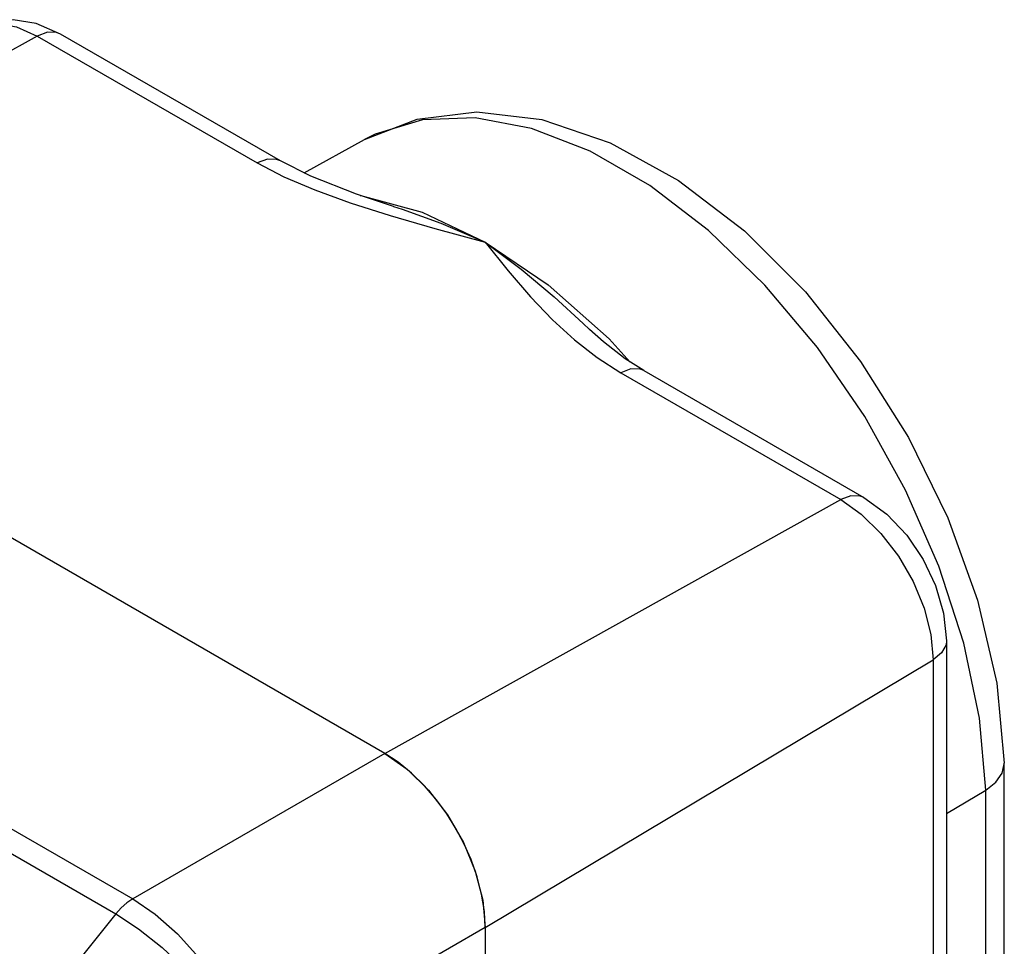
# Model space of a CAD drawing. Units: inches. Extents: x 0.4 to 16.6, y 0.6 to 10.4.
# Drawn here: x 14.2 to 14.6, y 8.4 to 8.8 of the extents above; entities that cross this region are included whole.
import ezdxf

# ---------------------------------------------------------------- set-up
doc = ezdxf.new("R2010")
doc.units = ezdxf.units.IN
doc.header["$LTSCALE"] = 0.935
doc.header["$MEASUREMENT"] = 0
doc.layers.get('0').update_dxf_attribs({"linetype": 'CONTINUOUS'})

msp = doc.modelspace()

# ---------------------------------------------------------------- linework, layer by layer
at = {"color": 7, "linetype": 'CONTINUOUS'}
for p, q in [((14.1882, 8.77168), (13.99865, 8.66606)), ((14.1882, 8.77168), (14.27967, 8.71886)), ((14.28928, 8.7197), (14.1978, 8.77251)), ((14.29912, 8.71476), (14.32429, 8.72858)), ((14.32251, 8.70537), (14.32278, 8.70536)), ((14.33636, 8.70081), (14.33637, 8.70081)), ((14.37438, 8.68591), (14.40056, 8.66819)), ((14.33272, 8.47319), (13.99865, 8.66606)), ((14.41783, 8.64965), (14.41784, 8.64964)), ((14.43079, 8.63162), (14.52226, 8.57881)), ((14.44039, 8.63246), (14.53186, 8.57965)), ((13.89387, 8.60557), (14.22794, 8.4127)), ((13.8868, 8.5993), (14.22086, 8.40643)), ((14.33272, 8.47319), (14.52226, 8.57881)), ((14.56624, 8.52011), (14.56624, 7.50751)), ((14.37448, 8.40087), (14.56071, 8.51221)), ((14.56071, 8.51221), (14.56071, 7.49962)), ((14.33272, 8.47319), (14.22794, 8.4127)), ((14.59027, 8.46896), (14.59026, 8.46915)), ((14.59027, 8.33381), (14.59027, 8.46896)), ((14.56624, 8.44818), (14.58253, 8.45792)), ((14.58253, 8.32277), (14.58253, 8.45792)), ((14.3656, 8.43572), (14.36224, 8.44203)), ((14.22086, 8.40643), (14.12543, 8.28771)), ((14.37448, 8.40087), (14.37411, 8.40747)), ((14.37448, 8.40087), (14.27709, 8.34464)), ((14.37448, 8.40087), (14.37448, 7.38828))]:
    msp.add_line(p, q, dxfattribs=at)
for points in [[(14.1978, 8.77251), (14.18776, 8.77688), (14.17815, 8.77848), (14.1693, 8.77761), (14.16135, 8.77456)], [(14.16135, 8.77456), (14.16422, 8.77583), (14.17151, 8.77691), (14.17964, 8.7755), (14.1882, 8.77168)], [(14.1978, 8.77251), (14.19625, 8.77316), (14.19244, 8.77327), (14.1882, 8.77168)], [(14.32429, 8.72858), (14.34613, 8.73713), (14.37095, 8.74011), (14.39803, 8.73693), (14.42646, 8.72729), (14.45487, 8.71158), (14.48218, 8.69058), (14.50759, 8.6652), (14.5305, 8.63629), (14.55038, 8.6047), (14.56674, 8.57129), (14.57912, 8.53693), (14.58709, 8.50251), (14.59026, 8.46915)], [(14.34842, 8.73679), (14.32874, 8.73083), (14.32429, 8.72858)], [(14.58253, 8.45792), (14.57994, 8.48783), (14.57339, 8.51916), (14.56306, 8.55109), (14.54922, 8.58276), (14.53224, 8.61334), (14.51257, 8.64203), (14.49072, 8.66805), (14.46728, 8.69073), (14.44286, 8.70945), (14.41812, 8.72374), (14.39371, 8.7332), (14.37027, 8.73759), (14.34842, 8.73679)], [(14.28927, 8.7197), (14.28773, 8.72035), (14.28392, 8.72046), (14.27967, 8.71886)], [(14.33637, 8.70081), (14.32093, 8.70589), (14.30193, 8.71335), (14.28928, 8.7197)], [(14.27967, 8.71886), (14.2907, 8.71315), (14.3036, 8.70763), (14.31829, 8.70227), (14.33487, 8.69697)], [(14.32278, 8.70536), (14.34819, 8.69842), (14.37438, 8.68591)], [(14.33637, 8.70081), (14.33988, 8.69969), (14.35605, 8.69389), (14.37438, 8.68591)], [(14.33487, 8.69697), (14.35347, 8.69159), (14.37438, 8.68591)], [(14.37438, 8.68591), (14.38396, 8.67403), (14.39328, 8.66318), (14.4024, 8.65363), (14.41157, 8.64525), (14.42101, 8.63791), (14.43079, 8.63162)], [(14.37438, 8.68591), (14.38939, 8.67466), (14.40311, 8.66314), (14.41523, 8.65211), (14.41783, 8.64965)], [(14.40056, 8.66819), (14.42598, 8.64577), (14.43476, 8.63606)], [(14.44039, 8.63246), (14.43265, 8.6374), (14.42364, 8.64441), (14.41783, 8.64965)], [(14.44039, 8.63246), (14.43884, 8.63311), (14.43503, 8.63322), (14.43079, 8.63162)], [(14.53186, 8.57965), (14.53032, 8.58029), (14.52651, 8.5804), (14.52226, 8.57881)], [(14.52226, 8.57881), (14.53082, 8.57275), (14.53895, 8.56478), (14.54624, 8.55528), (14.55232, 8.54474), (14.55691, 8.53367), (14.55975, 8.52265), (14.56071, 8.51221)], [(14.53186, 8.57965), (14.54139, 8.57273), (14.54971, 8.56396), (14.55651, 8.55396), (14.5617, 8.54308), (14.56505, 8.53164), (14.56624, 8.52011)], [(14.56624, 8.52011), (14.56603, 8.51845), (14.56422, 8.51509), (14.56071, 8.51221)], [(14.33272, 8.47319), (14.342, 8.46663), (14.35085, 8.45794), (14.35874, 8.44767), (14.36538, 8.43616), (14.37033, 8.4242), (14.37343, 8.41219), (14.37448, 8.40087)], [(14.34386, 8.46501), (14.33825, 8.46958), (14.33272, 8.47319)], [(14.58253, 8.45792), (14.58677, 8.46125), (14.58941, 8.46506), (14.59027, 8.46896)], [(14.35416, 8.45397), (14.34926, 8.4597), (14.34386, 8.46501)], [(14.36224, 8.44203), (14.35845, 8.44809), (14.35416, 8.45397)], [(14.37106, 8.42195), (14.36855, 8.42906), (14.3656, 8.43572)], [(14.37411, 8.40747), (14.37296, 8.41462), (14.37106, 8.42195)], [(14.22794, 8.4127), (14.22548, 8.41103), (14.2231, 8.40892), (14.22086, 8.40643)], [(14.22794, 8.4127), (14.23725, 8.40636), (14.24654, 8.39813), (14.25541, 8.3883), (14.26326, 8.37747), (14.26974, 8.36612), (14.27442, 8.35497), (14.27709, 8.34464)], [(14.22086, 8.40643), (14.23035, 8.40024), (14.24015, 8.39246), (14.24986, 8.38338), (14.25883, 8.37355), (14.26667, 8.36339), (14.27285, 8.35358), (14.27709, 8.34464)]]:
    msp.add_lwpolyline(points, dxfattribs=at)

doc.saveas('drawing.dxf')
